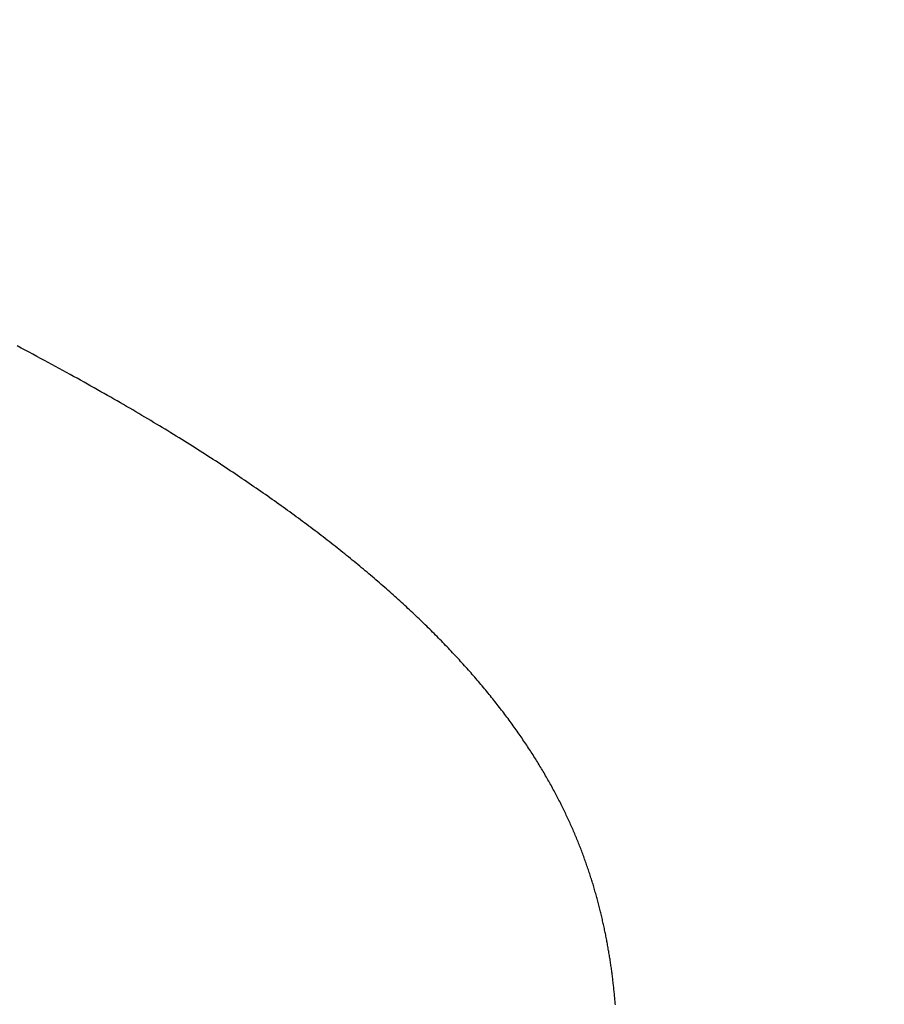
# Model space of a CAD drawing. Extents: x 0 to 153, y -1 to 81.
# Drawn here: x 51 to 51, y 23 to 23 of the extents above; entities that cross this region are included whole.
import ezdxf

# ---------------------------------------------------------------- set-up
doc = ezdxf.new("R2010")
doc.units = 0
doc.header["$MEASUREMENT"] = 0
doc.header["$PDMODE"] = 2
doc.layers.get('0').update_dxf_attribs({"linetype": 'CONTINUOUS'})
doc.layers.get('Defpoints').update_dxf_attribs({"linetype": 'CONTINUOUS'})
doc.layers.add('Dimension', color=2, linetype='CONTINUOUS', lineweight=15)
doc.layers.add('Object', color=7, linetype='CONTINUOUS', lineweight=30)
doc.styles.get("Standard").update_dxf_attribs({"font": 'ARIAL.TTF'})
doc.dimstyles.new('Nabco Dimension Arch Style - Autocad', dxfattribs={"dimscale": 2, "dimtxt": 0.375, "dimasz": 0.37, "dimexe": 0.06, "dimexo": 0.06, "dimgap": 0.06, "dimtad": 0, "dimdec": 5, "dimzin": 4, "dimdsep": 46, "dimlunit": 5, "dimtxsty": 'Standard', "dimcen": 0, "dimclrd": 256, "dimclre": 256, "dimclrt": 256, "dimadec": 1, "dimazin": 1, "dimtm": 1e-09, "dimtfac": 1, "dimtdec": 5, "dimtofl": 0, "dimtmove": 0, "dimatfit": 3, "dimfxl": 0, "dimfrac": 2, "dimtolj": 1, "dimtzin": 4, "dimlwd": -1, "dimlwe": -1, "dimarcsym": 0})

# ---------------------------------------------------------------- blocks, each defined once
blk = doc.blocks.new('GLSTOP')
for p, q in [((-0.381228, 0.155331), (-0.381232, 0.155291)), ((-0.381228, 0.155331), (-0.381232, 0.155291)), ((-0.381225, 0.155372), (-0.381228, 0.155331)), ((-0.381225, 0.155372), (-0.381228, 0.155331)), ((-0.381221, 0.155412), (-0.381225, 0.155372)), ((-0.381221, 0.155412), (-0.381225, 0.155372)), ((-0.381218, 0.155453), (-0.381221, 0.155412)), ((-0.381218, 0.155453), (-0.381221, 0.155412)), ((-0.381259, 0.155007), (-0.381263, 0.154966)), ((-0.381259, 0.155007), (-0.381263, 0.154966)), ((-0.381255, 0.155047), (-0.381259, 0.155007)), ((-0.381255, 0.155047), (-0.381259, 0.155007)), ((-0.381251, 0.155088), (-0.381255, 0.155047)), ((-0.381251, 0.155088), (-0.381255, 0.155047)), ((-0.381247, 0.155129), (-0.381251, 0.155088)), ((-0.381247, 0.155129), (-0.381251, 0.155088)), ((-0.381243, 0.155169), (-0.381247, 0.155129)), ((-0.381243, 0.155169), (-0.381247, 0.155129)), ((-0.381239, 0.15521), (-0.381243, 0.155169)), ((-0.381239, 0.15521), (-0.381243, 0.155169)), ((-0.381235, 0.15525), (-0.381239, 0.15521)), ((-0.381235, 0.15525), (-0.381239, 0.15521)), ((-0.381232, 0.155291), (-0.381235, 0.15525)), ((-0.381232, 0.155291), (-0.381235, 0.15525)), ((-0.381295, 0.154681), (-0.3813, 0.154641)), ((-0.381295, 0.154681), (-0.3813, 0.154641)), ((-0.381291, 0.154722), (-0.381295, 0.154681)), ((-0.381291, 0.154722), (-0.381295, 0.154681)), ((-0.381286, 0.154763), (-0.381291, 0.154722)), ((-0.381286, 0.154763), (-0.381291, 0.154722)), ((-0.381281, 0.154804), (-0.381286, 0.154763)), ((-0.381281, 0.154804), (-0.381286, 0.154763)), ((-0.381277, 0.154844), (-0.381281, 0.154804)), ((-0.381277, 0.154844), (-0.381281, 0.154804)), ((-0.381272, 0.154885), (-0.381277, 0.154844)), ((-0.381272, 0.154885), (-0.381277, 0.154844)), ((-0.381268, 0.154926), (-0.381272, 0.154885)), ((-0.381268, 0.154926), (-0.381272, 0.154885)), ((-0.381263, 0.154966), (-0.381268, 0.154926)), ((-0.381263, 0.154966), (-0.381268, 0.154926)), ((-0.381337, 0.154355), (-0.381343, 0.154314)), ((-0.381337, 0.154355), (-0.381343, 0.154314)), ((-0.381332, 0.154396), (-0.381337, 0.154355)), ((-0.381332, 0.154396), (-0.381337, 0.154355)), ((-0.381326, 0.154437), (-0.381332, 0.154396)), ((-0.381326, 0.154437), (-0.381332, 0.154396)), ((-0.381321, 0.154478), (-0.381326, 0.154437)), ((-0.381321, 0.154478), (-0.381326, 0.154437)), ((-0.381316, 0.154518), (-0.381321, 0.154478)), ((-0.381316, 0.154518), (-0.381321, 0.154478)), ((-0.38131, 0.154559), (-0.381316, 0.154518)), ((-0.38131, 0.154559), (-0.381316, 0.154518)), ((-0.381305, 0.1546), (-0.38131, 0.154559)), ((-0.381305, 0.1546), (-0.38131, 0.154559)), ((-0.3813, 0.154641), (-0.381305, 0.1546)), ((-0.3813, 0.154641), (-0.381305, 0.1546)), ((-0.381378, 0.154069), (-0.381385, 0.154028)), ((-0.381378, 0.154069), (-0.381385, 0.154028)), ((-0.381372, 0.15411), (-0.381378, 0.154069)), ((-0.381372, 0.15411), (-0.381378, 0.154069)), ((-0.381366, 0.154151), (-0.381372, 0.15411)), ((-0.381366, 0.154151), (-0.381372, 0.15411)), ((-0.38136, 0.154191), (-0.381366, 0.154151)), ((-0.38136, 0.154191), (-0.381366, 0.154151)), ((-0.381354, 0.154232), (-0.38136, 0.154191)), ((-0.381354, 0.154232), (-0.38136, 0.154191)), ((-0.381348, 0.154273), (-0.381354, 0.154232)), ((-0.381348, 0.154273), (-0.381354, 0.154232)), ((-0.381343, 0.154314), (-0.381348, 0.154273)), ((-0.381343, 0.154314), (-0.381348, 0.154273)), ((-0.381431, 0.15374), (-0.381438, 0.153699)), ((-0.381431, 0.15374), (-0.381438, 0.153699)), ((-0.381424, 0.153781), (-0.381431, 0.15374)), ((-0.381424, 0.153781), (-0.381431, 0.15374)), ((-0.381417, 0.153823), (-0.381424, 0.153781)), ((-0.381417, 0.153823), (-0.381424, 0.153781)), ((-0.38141, 0.153864), (-0.381417, 0.153823)), ((-0.38141, 0.153864), (-0.381417, 0.153823)), ((-0.381404, 0.153905), (-0.38141, 0.153864)), ((-0.381404, 0.153905), (-0.38141, 0.153864)), ((-0.381397, 0.153946), (-0.381404, 0.153905)), ((-0.381397, 0.153946), (-0.381404, 0.153905)), ((-0.381391, 0.153987), (-0.381397, 0.153946)), ((-0.381391, 0.153987), (-0.381397, 0.153946)), ((-0.381385, 0.154028), (-0.381391, 0.153987)), ((-0.381385, 0.154028), (-0.381391, 0.153987)), ((-0.38149, 0.153411), (-0.381497, 0.15337)), ((-0.38149, 0.153411), (-0.381497, 0.15337)), ((-0.381482, 0.153452), (-0.38149, 0.153411)), ((-0.381482, 0.153452), (-0.38149, 0.153411)), ((-0.381474, 0.153493), (-0.381482, 0.153452)), ((-0.381474, 0.153493), (-0.381482, 0.153452)), ((-0.381467, 0.153535), (-0.381474, 0.153493)), ((-0.381467, 0.153535), (-0.381474, 0.153493)), ((-0.381459, 0.153576), (-0.381467, 0.153535)), ((-0.381459, 0.153576), (-0.381467, 0.153535)), ((-0.381452, 0.153617), (-0.381459, 0.153576)), ((-0.381452, 0.153617), (-0.381459, 0.153576)), ((-0.381445, 0.153658), (-0.381452, 0.153617)), ((-0.381445, 0.153658), (-0.381452, 0.153617)), ((-0.381438, 0.153699), (-0.381445, 0.153658)), ((-0.381438, 0.153699), (-0.381445, 0.153658)), ((-0.381546, 0.153122), (-0.381555, 0.15308)), ((-0.381546, 0.153122), (-0.381555, 0.15308)), ((-0.381538, 0.153163), (-0.381546, 0.153122)), ((-0.381538, 0.153163), (-0.381546, 0.153122)), ((-0.38153, 0.153204), (-0.381538, 0.153163)), ((-0.38153, 0.153204), (-0.381538, 0.153163)), ((-0.381521, 0.153246), (-0.38153, 0.153204)), ((-0.381521, 0.153246), (-0.38153, 0.153204)), ((-0.381513, 0.153287), (-0.381521, 0.153246)), ((-0.381513, 0.153287), (-0.381521, 0.153246)), ((-0.381505, 0.153328), (-0.381513, 0.153287)), ((-0.381505, 0.153328), (-0.381513, 0.153287)), ((-0.381497, 0.15337), (-0.381505, 0.153328)), ((-0.381497, 0.15337), (-0.381505, 0.153328)), ((-0.381618, 0.15279), (-0.381627, 0.152749)), ((-0.381618, 0.15279), (-0.381627, 0.152749)), ((-0.381608, 0.152832), (-0.381618, 0.15279)), ((-0.381608, 0.152832), (-0.381618, 0.15279)), ((-0.381599, 0.152873), (-0.381608, 0.152832)), ((-0.381599, 0.152873), (-0.381608, 0.152832)), ((-0.38159, 0.152915), (-0.381599, 0.152873)), ((-0.38159, 0.152915), (-0.381599, 0.152873)), ((-0.381581, 0.152956), (-0.38159, 0.152915)), ((-0.381581, 0.152956), (-0.38159, 0.152915)), ((-0.381572, 0.152998), (-0.381581, 0.152956)), ((-0.381572, 0.152998), (-0.381581, 0.152956)), ((-0.381564, 0.153039), (-0.381572, 0.152998)), ((-0.381564, 0.153039), (-0.381572, 0.152998)), ((-0.381555, 0.15308), (-0.381564, 0.153039)), ((-0.381555, 0.15308), (-0.381564, 0.153039)), ((-0.381696, 0.152457), (-0.381706, 0.152416)), ((-0.381696, 0.152457), (-0.381706, 0.152416)), ((-0.381686, 0.152499), (-0.381696, 0.152457)), ((-0.381686, 0.152499), (-0.381696, 0.152457)), ((-0.381675, 0.152541), (-0.381686, 0.152499)), ((-0.381675, 0.152541), (-0.381686, 0.152499)), ((-0.381666, 0.152582), (-0.381675, 0.152541)), ((-0.381666, 0.152582), (-0.381675, 0.152541)), ((-0.381656, 0.152624), (-0.381666, 0.152582)), ((-0.381656, 0.152624), (-0.381666, 0.152582)), ((-0.381646, 0.152665), (-0.381656, 0.152624)), ((-0.381646, 0.152665), (-0.381656, 0.152624)), ((-0.381636, 0.152707), (-0.381646, 0.152665)), ((-0.381636, 0.152707), (-0.381646, 0.152665)), ((-0.381627, 0.152749), (-0.381636, 0.152707)), ((-0.381627, 0.152749), (-0.381636, 0.152707)), ((-0.38177, 0.152165), (-0.381781, 0.152123)), ((-0.38177, 0.152165), (-0.381781, 0.152123)), ((-0.381759, 0.152207), (-0.38177, 0.152165)), ((-0.381759, 0.152207), (-0.38177, 0.152165)), ((-0.381748, 0.152249), (-0.381759, 0.152207)), ((-0.381748, 0.152249), (-0.381759, 0.152207)), ((-0.381738, 0.15229), (-0.381748, 0.152249)), ((-0.381738, 0.15229), (-0.381748, 0.152249)), ((-0.381727, 0.152332), (-0.381738, 0.15229)), ((-0.381727, 0.152332), (-0.381738, 0.15229)), ((-0.381716, 0.152374), (-0.381727, 0.152332)), ((-0.381716, 0.152374), (-0.381727, 0.152332)), ((-0.381706, 0.152416), (-0.381716, 0.152374)), ((-0.381706, 0.152416), (-0.381716, 0.152374)), ((-0.381863, 0.15183), (-0.381875, 0.151788)), ((-0.381863, 0.15183), (-0.381875, 0.151788)), ((-0.381851, 0.151872), (-0.381863, 0.15183)), ((-0.381851, 0.151872), (-0.381863, 0.15183)), ((-0.381839, 0.151914), (-0.381851, 0.151872)), ((-0.381839, 0.151914), (-0.381851, 0.151872)), ((-0.381827, 0.151956), (-0.381839, 0.151914)), ((-0.381827, 0.151956), (-0.381839, 0.151914)), ((-0.381815, 0.151998), (-0.381827, 0.151956)), ((-0.381815, 0.151998), (-0.381827, 0.151956)), ((-0.381804, 0.152039), (-0.381815, 0.151998)), ((-0.381804, 0.152039), (-0.381815, 0.151998)), ((-0.381793, 0.152081), (-0.381804, 0.152039)), ((-0.381793, 0.152081), (-0.381804, 0.152039)), ((-0.381781, 0.152123), (-0.381793, 0.152081)), ((-0.381781, 0.152123), (-0.381793, 0.152081)), ((-0.38195, 0.151535), (-0.381963, 0.151493)), ((-0.38195, 0.151535), (-0.381963, 0.151493)), ((-0.381937, 0.151577), (-0.38195, 0.151535)), ((-0.381937, 0.151577), (-0.38195, 0.151535)), ((-0.381924, 0.15162), (-0.381937, 0.151577)), ((-0.381924, 0.15162), (-0.381937, 0.151577)), ((-0.381912, 0.151662), (-0.381924, 0.15162)), ((-0.381912, 0.151662), (-0.381924, 0.15162)), ((-0.381899, 0.151704), (-0.381912, 0.151662)), ((-0.381899, 0.151704), (-0.381912, 0.151662)), ((-0.381887, 0.151746), (-0.381899, 0.151704)), ((-0.381887, 0.151746), (-0.381899, 0.151704)), ((-0.381875, 0.151788), (-0.381887, 0.151746)), ((-0.381875, 0.151788), (-0.381887, 0.151746)), ((-0.382058, 0.151198), (-0.382072, 0.151155)), ((-0.382058, 0.151198), (-0.382072, 0.151155)), ((-0.382044, 0.15124), (-0.382058, 0.151198)), ((-0.382044, 0.15124), (-0.382058, 0.151198)), ((-0.38203, 0.151282), (-0.382044, 0.15124)), ((-0.38203, 0.151282), (-0.382044, 0.15124)), ((-0.382016, 0.151324), (-0.38203, 0.151282)), ((-0.382016, 0.151324), (-0.38203, 0.151282)), ((-0.382003, 0.151367), (-0.382016, 0.151324)), ((-0.382003, 0.151367), (-0.382016, 0.151324)), ((-0.381989, 0.151409), (-0.382003, 0.151367)), ((-0.381989, 0.151409), (-0.382003, 0.151367)), ((-0.381976, 0.151451), (-0.381989, 0.151409)), ((-0.381976, 0.151451), (-0.381989, 0.151409)), ((-0.381963, 0.151493), (-0.381976, 0.151451)), ((-0.381963, 0.151493), (-0.381976, 0.151451)), ((-0.382159, 0.150901), (-0.382174, 0.150858)), ((-0.382159, 0.150901), (-0.382174, 0.150858)), ((-0.382144, 0.150943), (-0.382159, 0.150901)), ((-0.382144, 0.150943), (-0.382159, 0.150901)), ((-0.38213, 0.150986), (-0.382144, 0.150943)), ((-0.38213, 0.150986), (-0.382144, 0.150943)), ((-0.382115, 0.151028), (-0.38213, 0.150986)), ((-0.382115, 0.151028), (-0.38213, 0.150986)), ((-0.3821, 0.151071), (-0.382115, 0.151028)), ((-0.3821, 0.151071), (-0.382115, 0.151028)), ((-0.382086, 0.151113), (-0.3821, 0.151071)), ((-0.382086, 0.151113), (-0.3821, 0.151071)), ((-0.382072, 0.151155), (-0.382086, 0.151113)), ((-0.382072, 0.151155), (-0.382086, 0.151113)), ((-0.382284, 0.15056), (-0.3823, 0.150518)), ((-0.382284, 0.15056), (-0.3823, 0.150518)), ((-0.382268, 0.150603), (-0.382284, 0.15056)), ((-0.382268, 0.150603), (-0.382284, 0.15056)), ((-0.382252, 0.150646), (-0.382268, 0.150603)), ((-0.382252, 0.150646), (-0.382268, 0.150603)), ((-0.382236, 0.150688), (-0.382252, 0.150646)), ((-0.382236, 0.150688), (-0.382252, 0.150646)), ((-0.38222, 0.150731), (-0.382236, 0.150688)), ((-0.38222, 0.150731), (-0.382236, 0.150688)), ((-0.382205, 0.150773), (-0.38222, 0.150731)), ((-0.382205, 0.150773), (-0.38222, 0.150731)), ((-0.382189, 0.150816), (-0.382205, 0.150773)), ((-0.382189, 0.150816), (-0.382205, 0.150773)), ((-0.382174, 0.150858), (-0.382189, 0.150816)), ((-0.382174, 0.150858), (-0.382189, 0.150816)), ((-0.3824, 0.150261), (-0.382417, 0.150218)), ((-0.3824, 0.150261), (-0.382417, 0.150218)), ((-0.382383, 0.150304), (-0.3824, 0.150261)), ((-0.382383, 0.150304), (-0.3824, 0.150261)), ((-0.382366, 0.150347), (-0.382383, 0.150304)), ((-0.382366, 0.150347), (-0.382383, 0.150304)), ((-0.382349, 0.15039), (-0.382366, 0.150347)), ((-0.382349, 0.15039), (-0.382366, 0.150347)), ((-0.382333, 0.150432), (-0.382349, 0.15039)), ((-0.382333, 0.150432), (-0.382349, 0.15039)), ((-0.382316, 0.150475), (-0.382333, 0.150432)), ((-0.382316, 0.150475), (-0.382333, 0.150432)), ((-0.3823, 0.150518), (-0.382316, 0.150475)), ((-0.3823, 0.150518), (-0.382316, 0.150475)), ((-0.382524, 0.149961), (-0.382542, 0.149918)), ((-0.382524, 0.149961), (-0.382542, 0.149918)), ((-0.382506, 0.150004), (-0.382524, 0.149961)), ((-0.382506, 0.150004), (-0.382524, 0.149961)), ((-0.382488, 0.150047), (-0.382506, 0.150004)), ((-0.382488, 0.150047), (-0.382506, 0.150004)), ((-0.38247, 0.15009), (-0.382488, 0.150047)), ((-0.38247, 0.15009), (-0.382488, 0.150047)), ((-0.382452, 0.150133), (-0.38247, 0.15009)), ((-0.382452, 0.150133), (-0.38247, 0.15009)), ((-0.382435, 0.150176), (-0.382452, 0.150133)), ((-0.382435, 0.150176), (-0.382452, 0.150133)), ((-0.382417, 0.150218), (-0.382435, 0.150176)), ((-0.382417, 0.150218), (-0.382435, 0.150176)), ((-0.382675, 0.149616), (-0.382694, 0.149573)), ((-0.382675, 0.149616), (-0.382694, 0.149573)), ((-0.382655, 0.149659), (-0.382675, 0.149616)), ((-0.382655, 0.149659), (-0.382675, 0.149616)), ((-0.382636, 0.149703), (-0.382655, 0.149659)), ((-0.382636, 0.149703), (-0.382655, 0.149659)), ((-0.382617, 0.149746), (-0.382636, 0.149703)), ((-0.382617, 0.149746), (-0.382636, 0.149703)), ((-0.382598, 0.149789), (-0.382617, 0.149746)), ((-0.382598, 0.149789), (-0.382617, 0.149746)), ((-0.382579, 0.149832), (-0.382598, 0.149789)), ((-0.382579, 0.149832), (-0.382598, 0.149789)), ((-0.382561, 0.149875), (-0.382579, 0.149832)), ((-0.382561, 0.149875), (-0.382579, 0.149832)), ((-0.382542, 0.149918), (-0.382561, 0.149875)), ((-0.382542, 0.149918), (-0.382561, 0.149875)), ((-0.382815, 0.149313), (-0.382836, 0.14927)), ((-0.382815, 0.149313), (-0.382836, 0.14927)), ((-0.382795, 0.149357), (-0.382815, 0.149313)), ((-0.382795, 0.149357), (-0.382815, 0.149313)), ((-0.382774, 0.1494), (-0.382795, 0.149357)), ((-0.382774, 0.1494), (-0.382795, 0.149357)), ((-0.382754, 0.149443), (-0.382774, 0.1494)), ((-0.382754, 0.149443), (-0.382774, 0.1494)), ((-0.382734, 0.149487), (-0.382754, 0.149443)), ((-0.382734, 0.149487), (-0.382754, 0.149443)), ((-0.382714, 0.14953), (-0.382734, 0.149487)), ((-0.382714, 0.14953), (-0.382734, 0.149487)), ((-0.382694, 0.149573), (-0.382714, 0.14953)), ((-0.382694, 0.149573), (-0.382714, 0.14953)), ((-0.382964, 0.149009), (-0.382985, 0.148966)), ((-0.382964, 0.149009), (-0.382985, 0.148966)), ((-0.382942, 0.149053), (-0.382964, 0.149009)), ((-0.382942, 0.149053), (-0.382964, 0.149009)), ((-0.38292, 0.149096), (-0.382942, 0.149053)), ((-0.38292, 0.149096), (-0.382942, 0.149053)), ((-0.382899, 0.14914), (-0.38292, 0.149096)), ((-0.382899, 0.14914), (-0.38292, 0.149096)), ((-0.382878, 0.149183), (-0.382899, 0.14914)), ((-0.382878, 0.149183), (-0.382899, 0.14914)), ((-0.382857, 0.149227), (-0.382878, 0.149183)), ((-0.382857, 0.149227), (-0.382878, 0.149183)), ((-0.382836, 0.14927), (-0.382857, 0.149227)), ((-0.382836, 0.14927), (-0.382857, 0.149227)), ((-0.383143, 0.14866), (-0.383167, 0.148616)), ((-0.383143, 0.14866), (-0.383167, 0.148616)), ((-0.38312, 0.148704), (-0.383143, 0.14866)), ((-0.38312, 0.148704), (-0.383143, 0.14866)), ((-0.383097, 0.148748), (-0.38312, 0.148704)), ((-0.383097, 0.148748), (-0.38312, 0.148704)), ((-0.383075, 0.148791), (-0.383097, 0.148748)), ((-0.383075, 0.148791), (-0.383097, 0.148748)), ((-0.383052, 0.148835), (-0.383075, 0.148791)), ((-0.383052, 0.148835), (-0.383075, 0.148791)), ((-0.38303, 0.148878), (-0.383052, 0.148835)), ((-0.38303, 0.148878), (-0.383052, 0.148835)), ((-0.383007, 0.148922), (-0.38303, 0.148878)), ((-0.383007, 0.148922), (-0.38303, 0.148878)), ((-0.382985, 0.148966), (-0.383007, 0.148922)), ((-0.382985, 0.148966), (-0.383007, 0.148922)), ((-0.38331, 0.148353), (-0.383335, 0.148309)), ((-0.38331, 0.148353), (-0.383335, 0.148309)), ((-0.383286, 0.148397), (-0.38331, 0.148353)), ((-0.383286, 0.148397), (-0.38331, 0.148353)), ((-0.383262, 0.148441), (-0.383286, 0.148397)), ((-0.383262, 0.148441), (-0.383286, 0.148397)), ((-0.383238, 0.148485), (-0.383262, 0.148441)), ((-0.383238, 0.148485), (-0.383262, 0.148441)), ((-0.383214, 0.148529), (-0.383238, 0.148485)), ((-0.383214, 0.148529), (-0.383238, 0.148485)), ((-0.38319, 0.148573), (-0.383214, 0.148529)), ((-0.38319, 0.148573), (-0.383214, 0.148529)), ((-0.383167, 0.148616), (-0.38319, 0.148573)), ((-0.383167, 0.148616), (-0.38319, 0.148573)), ((-0.383485, 0.148045), (-0.383511, 0.148001)), ((-0.383485, 0.148045), (-0.383511, 0.148001)), ((-0.38346, 0.148089), (-0.383485, 0.148045)), ((-0.38346, 0.148089), (-0.383485, 0.148045)), ((-0.383434, 0.148133), (-0.38346, 0.148089)), ((-0.383434, 0.148133), (-0.38346, 0.148089)), ((-0.383409, 0.148177), (-0.383434, 0.148133)), ((-0.383409, 0.148177), (-0.383434, 0.148133)), ((-0.383384, 0.148221), (-0.383409, 0.148177)), ((-0.383384, 0.148221), (-0.383409, 0.148177)), ((-0.383359, 0.148265), (-0.383384, 0.148221)), ((-0.383359, 0.148265), (-0.383384, 0.148221)), ((-0.383335, 0.148309), (-0.383359, 0.148265)), ((-0.383335, 0.148309), (-0.383359, 0.148265)), ((-0.38367, 0.147735), (-0.383697, 0.147691)), ((-0.38367, 0.147735), (-0.383697, 0.147691)), ((-0.383643, 0.14778), (-0.38367, 0.147735)), ((-0.383643, 0.14778), (-0.38367, 0.147735)), ((-0.383616, 0.147824), (-0.383643, 0.14778)), ((-0.383616, 0.147824), (-0.383643, 0.14778)), ((-0.38359, 0.147868), (-0.383616, 0.147824)), ((-0.38359, 0.147868), (-0.383616, 0.147824)), ((-0.383563, 0.147912), (-0.38359, 0.147868)), ((-0.383563, 0.147912), (-0.38359, 0.147868)), ((-0.383537, 0.147957), (-0.383563, 0.147912)), ((-0.383537, 0.147957), (-0.383563, 0.147912)), ((-0.383511, 0.148001), (-0.383537, 0.147957)), ((-0.383511, 0.148001), (-0.383537, 0.147957)), ((-0.383864, 0.147424), (-0.383892, 0.14738)), ((-0.383864, 0.147424), (-0.383892, 0.14738)), ((-0.383835, 0.147469), (-0.383864, 0.147424)), ((-0.383835, 0.147469), (-0.383864, 0.147424)), ((-0.383807, 0.147513), (-0.383835, 0.147469)), ((-0.383807, 0.147513), (-0.383835, 0.147469)), ((-0.383779, 0.147558), (-0.383807, 0.147513)), ((-0.383779, 0.147558), (-0.383807, 0.147513)), ((-0.383752, 0.147602), (-0.383779, 0.147558)), ((-0.383752, 0.147602), (-0.383779, 0.147558)), ((-0.383724, 0.147647), (-0.383752, 0.147602)), ((-0.383724, 0.147647), (-0.383752, 0.147602)), ((-0.383697, 0.147691), (-0.383724, 0.147647)), ((-0.383697, 0.147691), (-0.383724, 0.147647)), ((-0.384067, 0.147112), (-0.384097, 0.147067)), ((-0.384067, 0.147112), (-0.384097, 0.147067)), ((-0.384037, 0.147156), (-0.384067, 0.147112)), ((-0.384037, 0.147156), (-0.384067, 0.147112)), ((-0.384008, 0.147201), (-0.384037, 0.147156)), ((-0.384008, 0.147201), (-0.384037, 0.147156)), ((-0.383979, 0.147246), (-0.384008, 0.147201)), ((-0.383979, 0.147246), (-0.384008, 0.147201)), ((-0.383949, 0.14729), (-0.383979, 0.147246)), ((-0.383949, 0.14729), (-0.383979, 0.147246)), ((-0.383921, 0.147335), (-0.383949, 0.14729)), ((-0.383921, 0.147335), (-0.383949, 0.14729)), ((-0.383892, 0.14738), (-0.383921, 0.147335)), ((-0.383892, 0.14738), (-0.383921, 0.147335)), ((-0.38428, 0.146798), (-0.384311, 0.146753)), ((-0.38428, 0.146798), (-0.384311, 0.146753)), ((-0.384249, 0.146843), (-0.38428, 0.146798)), ((-0.384249, 0.146843), (-0.38428, 0.146798)), ((-0.384218, 0.146888), (-0.384249, 0.146843)), ((-0.384218, 0.146888), (-0.384249, 0.146843)), ((-0.384187, 0.146933), (-0.384218, 0.146888)), ((-0.384187, 0.146933), (-0.384218, 0.146888)), ((-0.384157, 0.146977), (-0.384187, 0.146933)), ((-0.384157, 0.146977), (-0.384187, 0.146933)), ((-0.384127, 0.147022), (-0.384157, 0.146977)), ((-0.384127, 0.147022), (-0.384157, 0.146977)), ((-0.384097, 0.147067), (-0.384127, 0.147022)), ((-0.384097, 0.147067), (-0.384127, 0.147022)), ((-0.384503, 0.146482), (-0.384535, 0.146437)), ((-0.384503, 0.146482), (-0.384535, 0.146437)), ((-0.38447, 0.146528), (-0.384503, 0.146482)), ((-0.38447, 0.146528), (-0.384503, 0.146482)), ((-0.384438, 0.146573), (-0.38447, 0.146528)), ((-0.384438, 0.146573), (-0.38447, 0.146528)), ((-0.384406, 0.146618), (-0.384438, 0.146573)), ((-0.384406, 0.146618), (-0.384438, 0.146573)), ((-0.384374, 0.146663), (-0.384406, 0.146618)), ((-0.384374, 0.146663), (-0.384406, 0.146618)), ((-0.384342, 0.146708), (-0.384374, 0.146663)), ((-0.384342, 0.146708), (-0.384374, 0.146663)), ((-0.384311, 0.146753), (-0.384342, 0.146708)), ((-0.384311, 0.146753), (-0.384342, 0.146708)), ((-0.384736, 0.146165), (-0.38477, 0.14612)), ((-0.384736, 0.146165), (-0.38477, 0.14612)), ((-0.384702, 0.146211), (-0.384736, 0.146165)), ((-0.384702, 0.146211), (-0.384736, 0.146165)), ((-0.384668, 0.146256), (-0.384702, 0.146211)), ((-0.384668, 0.146256), (-0.384702, 0.146211)), ((-0.384635, 0.146301), (-0.384668, 0.146256)), ((-0.384635, 0.146301), (-0.384668, 0.146256)), ((-0.384601, 0.146347), (-0.384635, 0.146301)), ((-0.384601, 0.146347), (-0.384635, 0.146301)), ((-0.384568, 0.146392), (-0.384601, 0.146347)), ((-0.384568, 0.146392), (-0.384601, 0.146347)), ((-0.384535, 0.146437), (-0.384568, 0.146392)), ((-0.384535, 0.146437), (-0.384568, 0.146392)), ((-0.384979, 0.145847), (-0.385015, 0.145801)), ((-0.384979, 0.145847), (-0.385015, 0.145801)), ((-0.384944, 0.145893), (-0.384979, 0.145847)), ((-0.384944, 0.145893), (-0.384979, 0.145847)), ((-0.384909, 0.145938), (-0.384944, 0.145893)), ((-0.384909, 0.145938), (-0.384944, 0.145893)), ((-0.384874, 0.145984), (-0.384909, 0.145938)), ((-0.384874, 0.145984), (-0.384909, 0.145938)), ((-0.384839, 0.146029), (-0.384874, 0.145984)), ((-0.384839, 0.146029), (-0.384874, 0.145984)), ((-0.384804, 0.146075), (-0.384839, 0.146029)), ((-0.384804, 0.146075), (-0.384839, 0.146029)), ((-0.38477, 0.14612), (-0.384804, 0.146075)), ((-0.38477, 0.14612), (-0.384804, 0.146075)), ((-0.385233, 0.145527), (-0.385271, 0.145481)), ((-0.385233, 0.145527), (-0.385271, 0.145481)), ((-0.385196, 0.145573), (-0.385233, 0.145527)), ((-0.385196, 0.145573), (-0.385233, 0.145527)), ((-0.38516, 0.145619), (-0.385196, 0.145573)), ((-0.38516, 0.145619), (-0.385196, 0.145573)), ((-0.385123, 0.145664), (-0.38516, 0.145619)), ((-0.385123, 0.145664), (-0.38516, 0.145619)), ((-0.385087, 0.14571), (-0.385123, 0.145664)), ((-0.385087, 0.14571), (-0.385123, 0.145664)), ((-0.385051, 0.145756), (-0.385087, 0.14571)), ((-0.385051, 0.145756), (-0.385087, 0.14571)), ((-0.385015, 0.145801), (-0.385051, 0.145756)), ((-0.385015, 0.145801), (-0.385051, 0.145756)), ((-0.385498, 0.145205), (-0.385537, 0.145159)), ((-0.385498, 0.145205), (-0.385537, 0.145159)), ((-0.38546, 0.145251), (-0.385498, 0.145205)), ((-0.38546, 0.145251), (-0.385498, 0.145205)), ((-0.385422, 0.145297), (-0.38546, 0.145251)), ((-0.385422, 0.145297), (-0.38546, 0.145251)), ((-0.385383, 0.145343), (-0.385422, 0.145297)), ((-0.385383, 0.145343), (-0.385422, 0.145297)), ((-0.385346, 0.145389), (-0.385383, 0.145343)), ((-0.385346, 0.145389), (-0.385383, 0.145343)), ((-0.385308, 0.145435), (-0.385346, 0.145389)), ((-0.385308, 0.145435), (-0.385346, 0.145389)), ((-0.385271, 0.145481), (-0.385308, 0.145435)), ((-0.385271, 0.145481), (-0.385308, 0.145435)), ((-0.385774, 0.144882), (-0.385815, 0.144836)), ((-0.385774, 0.144882), (-0.385815, 0.144836)), ((-0.385734, 0.144928), (-0.385774, 0.144882)), ((-0.385734, 0.144928), (-0.385774, 0.144882)), ((-0.385694, 0.144975), (-0.385734, 0.144928)), ((-0.385694, 0.144975), (-0.385734, 0.144928)), ((-0.385655, 0.145021), (-0.385694, 0.144975)), ((-0.385655, 0.145021), (-0.385694, 0.144975)), ((-0.385615, 0.145067), (-0.385655, 0.145021)), ((-0.385615, 0.145067), (-0.385655, 0.145021)), ((-0.385576, 0.145113), (-0.385615, 0.145067)), ((-0.385576, 0.145113), (-0.385615, 0.145067)), ((-0.385537, 0.145159), (-0.385576, 0.145113)), ((-0.385537, 0.145159), (-0.385576, 0.145113)), ((-0.386062, 0.144557), (-0.386104, 0.144511)), ((-0.386062, 0.144557), (-0.386104, 0.144511)), ((-0.38602, 0.144604), (-0.386062, 0.144557)), ((-0.38602, 0.144604), (-0.386062, 0.144557)), ((-0.385979, 0.14465), (-0.38602, 0.144604)), ((-0.385979, 0.14465), (-0.38602, 0.144604)), ((-0.385937, 0.144697), (-0.385979, 0.14465)), ((-0.385937, 0.144697), (-0.385979, 0.14465)), ((-0.385896, 0.144743), (-0.385937, 0.144697)), ((-0.385896, 0.144743), (-0.385937, 0.144697)), ((-0.385855, 0.144789), (-0.385896, 0.144743)), ((-0.385855, 0.144789), (-0.385896, 0.144743)), ((-0.385815, 0.144836), (-0.385855, 0.144789)), ((-0.385815, 0.144836), (-0.385855, 0.144789)), ((-0.386361, 0.14423), (-0.386405, 0.144184)), ((-0.386361, 0.14423), (-0.386405, 0.144184)), ((-0.386317, 0.144277), (-0.386361, 0.14423)), ((-0.386317, 0.144277), (-0.386361, 0.14423)), ((-0.386274, 0.144324), (-0.386317, 0.144277)), ((-0.386274, 0.144324), (-0.386317, 0.144277)), ((-0.386231, 0.144371), (-0.386274, 0.144324)), ((-0.386231, 0.144371), (-0.386274, 0.144324)), ((-0.386189, 0.144417), (-0.386231, 0.144371)), ((-0.386189, 0.144417), (-0.386231, 0.144371)), ((-0.386146, 0.144464), (-0.386189, 0.144417)), ((-0.386146, 0.144464), (-0.386189, 0.144417)), ((-0.386104, 0.144511), (-0.386146, 0.144464)), ((-0.386104, 0.144511), (-0.386146, 0.144464)), ((-0.386627, 0.143949), (-0.386672, 0.143902)), ((-0.386627, 0.143949), (-0.386672, 0.143902)), ((-0.386582, 0.143996), (-0.386627, 0.143949)), ((-0.386582, 0.143996), (-0.386627, 0.143949)), ((-0.386537, 0.144043), (-0.386582, 0.143996)), ((-0.386537, 0.144043), (-0.386582, 0.143996)), ((-0.386493, 0.14409), (-0.386537, 0.144043)), ((-0.386493, 0.14409), (-0.386537, 0.144043)), ((-0.386449, 0.144137), (-0.386493, 0.14409)), ((-0.386449, 0.144137), (-0.386493, 0.14409)), ((-0.386405, 0.144184), (-0.386449, 0.144137)), ((-0.386405, 0.144184), (-0.386449, 0.144137)), ((-0.386948, 0.143619), (-0.386995, 0.143572)), ((-0.386948, 0.143619), (-0.386995, 0.143572)), ((-0.386901, 0.143667), (-0.386948, 0.143619)), ((-0.386901, 0.143667), (-0.386948, 0.143619)), ((-0.386855, 0.143714), (-0.386901, 0.143667)), ((-0.386855, 0.143714), (-0.386901, 0.143667)), ((-0.386809, 0.143761), (-0.386855, 0.143714)), ((-0.386809, 0.143761), (-0.386855, 0.143714)), ((-0.386763, 0.143808), (-0.386809, 0.143761)), ((-0.386763, 0.143808), (-0.386809, 0.143761)), ((-0.386717, 0.143855), (-0.386763, 0.143808)), ((-0.386717, 0.143855), (-0.386763, 0.143808)), ((-0.386672, 0.143902), (-0.386717, 0.143855)), ((-0.386672, 0.143902), (-0.386717, 0.143855)), ((-0.387281, 0.143288), (-0.38733, 0.14324)), ((-0.387281, 0.143288), (-0.38733, 0.14324)), ((-0.387233, 0.143335), (-0.387281, 0.143288)), ((-0.387233, 0.143335), (-0.387281, 0.143288)), ((-0.387184, 0.143383), (-0.387233, 0.143335)), ((-0.387184, 0.143383), (-0.387233, 0.143335)), ((-0.387137, 0.14343), (-0.387184, 0.143383)), ((-0.387137, 0.14343), (-0.387184, 0.143383)), ((-0.387089, 0.143477), (-0.387137, 0.14343)), ((-0.387089, 0.143477), (-0.387137, 0.14343)), ((-0.387042, 0.143525), (-0.387089, 0.143477)), ((-0.387042, 0.143525), (-0.387089, 0.143477)), ((-0.386995, 0.143572), (-0.387042, 0.143525)), ((-0.386995, 0.143572), (-0.387042, 0.143525)), ((-0.387577, 0.143002), (-0.387627, 0.142954)), ((-0.387577, 0.143002), (-0.387627, 0.142954)), ((-0.387527, 0.14305), (-0.387577, 0.143002)), ((-0.387527, 0.14305), (-0.387577, 0.143002)), ((-0.387477, 0.143098), (-0.387527, 0.14305)), ((-0.387477, 0.143098), (-0.387527, 0.14305)), ((-0.387428, 0.143145), (-0.387477, 0.143098)), ((-0.387428, 0.143145), (-0.387477, 0.143098)), ((-0.387378, 0.143193), (-0.387428, 0.143145)), ((-0.387378, 0.143193), (-0.387428, 0.143145)), ((-0.38733, 0.14324), (-0.387378, 0.143193)), ((-0.38733, 0.14324), (-0.387378, 0.143193)), ((-0.387933, 0.142667), (-0.387985, 0.142619)), ((-0.387933, 0.142667), (-0.387985, 0.142619)), ((-0.387881, 0.142715), (-0.387933, 0.142667)), ((-0.387881, 0.142715), (-0.387933, 0.142667)), ((-0.38783, 0.142763), (-0.387881, 0.142715)), ((-0.38783, 0.142763), (-0.387881, 0.142715)), ((-0.387779, 0.142811), (-0.38783, 0.142763)), ((-0.387779, 0.142811), (-0.38783, 0.142763)), ((-0.387728, 0.142859), (-0.387779, 0.142811)), ((-0.387728, 0.142859), (-0.387779, 0.142811)), ((-0.387677, 0.142907), (-0.387728, 0.142859)), ((-0.387677, 0.142907), (-0.387728, 0.142859)), ((-0.387627, 0.142954), (-0.387677, 0.142907)), ((-0.387627, 0.142954), (-0.387677, 0.142907)), ((-0.388249, 0.142379), (-0.388303, 0.142331)), ((-0.388249, 0.142379), (-0.388303, 0.142331)), ((-0.388196, 0.142427), (-0.388249, 0.142379)), ((-0.388196, 0.142427), (-0.388249, 0.142379)), ((-0.388143, 0.142475), (-0.388196, 0.142427)), ((-0.388143, 0.142475), (-0.388196, 0.142427)), ((-0.38809, 0.142523), (-0.388143, 0.142475)), ((-0.38809, 0.142523), (-0.388143, 0.142475)), ((-0.388037, 0.142571), (-0.38809, 0.142523)), ((-0.388037, 0.142571), (-0.38809, 0.142523)), ((-0.387985, 0.142619), (-0.388037, 0.142571)), ((-0.387985, 0.142619), (-0.388037, 0.142571)), ((-0.38863, 0.14204), (-0.388685, 0.141992)), ((-0.38863, 0.14204), (-0.388685, 0.141992)), ((-0.388575, 0.142089), (-0.38863, 0.14204)), ((-0.388575, 0.142089), (-0.38863, 0.14204)), ((-0.38852, 0.142137), (-0.388575, 0.142089)), ((-0.38852, 0.142137), (-0.388575, 0.142089)), ((-0.388465, 0.142186), (-0.38852, 0.142137)), ((-0.388465, 0.142186), (-0.38852, 0.142137)), ((-0.388411, 0.142234), (-0.388465, 0.142186)), ((-0.388411, 0.142234), (-0.388465, 0.142186)), ((-0.388356, 0.142282), (-0.388411, 0.142234)), ((-0.388356, 0.142282), (-0.388411, 0.142234)), ((-0.388303, 0.142331), (-0.388356, 0.142282)), ((-0.388303, 0.142331), (-0.388356, 0.142282)), ((-0.389024, 0.1417), (-0.389081, 0.141651)), ((-0.389024, 0.1417), (-0.389081, 0.141651)), ((-0.388967, 0.141749), (-0.389024, 0.1417)), ((-0.388967, 0.141749), (-0.389024, 0.1417)), ((-0.38891, 0.141798), (-0.388967, 0.141749)), ((-0.38891, 0.141798), (-0.388967, 0.141749)), ((-0.388853, 0.141846), (-0.38891, 0.141798)), ((-0.388853, 0.141846), (-0.38891, 0.141798)), ((-0.388797, 0.141895), (-0.388853, 0.141846)), ((-0.388797, 0.141895), (-0.388853, 0.141846)), ((-0.388741, 0.141943), (-0.388797, 0.141895)), ((-0.388741, 0.141943), (-0.388797, 0.141895)), ((-0.388685, 0.141992), (-0.388741, 0.141943)), ((-0.388685, 0.141992), (-0.388741, 0.141943)), ((-0.389372, 0.141407), (-0.389431, 0.141358)), ((-0.389372, 0.141407), (-0.389431, 0.141358)), ((-0.389313, 0.141456), (-0.389372, 0.141407)), ((-0.389313, 0.141456), (-0.389372, 0.141407)), ((-0.389255, 0.141505), (-0.389313, 0.141456)), ((-0.389255, 0.141505), (-0.389313, 0.141456)), ((-0.389197, 0.141554), (-0.389255, 0.141505)), ((-0.389197, 0.141554), (-0.389255, 0.141505)), ((-0.389139, 0.141603), (-0.389197, 0.141554)), ((-0.389139, 0.141603), (-0.389197, 0.141554)), ((-0.389081, 0.141651), (-0.389139, 0.141603)), ((-0.389081, 0.141651), (-0.389139, 0.141603)), ((-0.389731, 0.141112), (-0.389791, 0.141063)), ((-0.389731, 0.141112), (-0.389791, 0.141063)), ((-0.38967, 0.141162), (-0.389731, 0.141112)), ((-0.38967, 0.141162), (-0.389731, 0.141112)), ((-0.38961, 0.141211), (-0.38967, 0.141162)), ((-0.38961, 0.141211), (-0.38967, 0.141162)), ((-0.38955, 0.14126), (-0.38961, 0.141211)), ((-0.38955, 0.14126), (-0.38961, 0.141211)), ((-0.389491, 0.141309), (-0.38955, 0.14126)), ((-0.389491, 0.141309), (-0.38955, 0.14126)), ((-0.389431, 0.141358), (-0.389491, 0.141309)), ((-0.389431, 0.141358), (-0.389491, 0.141309)), ((-0.390162, 0.140767), (-0.390225, 0.140717)), ((-0.390162, 0.140767), (-0.390225, 0.140717)), ((-0.390099, 0.140816), (-0.390162, 0.140767)), ((-0.390099, 0.140816), (-0.390162, 0.140767)), ((-0.390037, 0.140866), (-0.390099, 0.140816)), ((-0.390037, 0.140866), (-0.390099, 0.140816)), ((-0.389975, 0.140915), (-0.390037, 0.140866)), ((-0.389975, 0.140915), (-0.390037, 0.140866)), ((-0.389914, 0.140965), (-0.389975, 0.140915)), ((-0.389914, 0.140965), (-0.389975, 0.140915)), ((-0.389852, 0.141014), (-0.389914, 0.140965)), ((-0.389852, 0.141014), (-0.389914, 0.140965)), ((-0.389791, 0.141063), (-0.389852, 0.141014)), ((-0.389791, 0.141063), (-0.389852, 0.141014)), ((-0.390543, 0.140469), (-0.390607, 0.14042)), ((-0.390543, 0.140469), (-0.390607, 0.14042)), ((-0.390479, 0.140519), (-0.390543, 0.140469)), ((-0.390479, 0.140519), (-0.390543, 0.140469)), ((-0.390415, 0.140569), (-0.390479, 0.140519)), ((-0.390415, 0.140569), (-0.390479, 0.140519)), ((-0.390351, 0.140618), (-0.390415, 0.140569)), ((-0.390351, 0.140618), (-0.390415, 0.140569)), ((-0.390288, 0.140668), (-0.390351, 0.140618)), ((-0.390288, 0.140668), (-0.390351, 0.140618)), ((-0.390225, 0.140717), (-0.390288, 0.140668)), ((-0.390225, 0.140717), (-0.390288, 0.140668)), ((-0.391, 0.14012), (-0.391067, 0.14007)), ((-0.391, 0.14012), (-0.391067, 0.14007)), ((-0.390934, 0.14017), (-0.391, 0.14012)), ((-0.390934, 0.14017), (-0.391, 0.14012)), ((-0.390868, 0.14022), (-0.390934, 0.14017)), ((-0.390868, 0.14022), (-0.390934, 0.14017)), ((-0.390802, 0.14027), (-0.390868, 0.14022)), ((-0.390802, 0.14027), (-0.390868, 0.14022)), ((-0.390737, 0.14032), (-0.390802, 0.14027)), ((-0.390737, 0.14032), (-0.390802, 0.14027)), ((-0.390672, 0.14037), (-0.390737, 0.14032)), ((-0.390672, 0.14037), (-0.390737, 0.14032)), ((-0.390607, 0.14042), (-0.390672, 0.14037)), ((-0.390607, 0.14042), (-0.390672, 0.14037)), ((-0.391404, 0.139819), (-0.391473, 0.139769)), ((-0.391404, 0.139819), (-0.391473, 0.139769)), ((-0.391336, 0.139869), (-0.391404, 0.139819)), ((-0.391336, 0.139869), (-0.391404, 0.139819)), ((-0.391268, 0.13992), (-0.391336, 0.139869)), ((-0.391268, 0.13992), (-0.391336, 0.139869)), ((-0.391201, 0.13997), (-0.391268, 0.13992)), ((-0.391201, 0.13997), (-0.391268, 0.13992)), ((-0.391134, 0.14002), (-0.391201, 0.13997)), ((-0.391134, 0.14002), (-0.391201, 0.13997)), ((-0.391067, 0.14007), (-0.391134, 0.14002)), ((-0.391067, 0.14007), (-0.391134, 0.14002)), ((-0.391819, 0.139517), (-0.391889, 0.139466)), ((-0.391819, 0.139517), (-0.391889, 0.139466)), ((-0.391749, 0.139567), (-0.391819, 0.139517)), ((-0.391749, 0.139567), (-0.391819, 0.139517)), ((-0.391679, 0.139618), (-0.391749, 0.139567)), ((-0.391679, 0.139618), (-0.391749, 0.139567)), ((-0.39161, 0.139668), (-0.391679, 0.139618)), ((-0.39161, 0.139668), (-0.391679, 0.139618)), ((-0.391541, 0.139718), (-0.39161, 0.139668)), ((-0.391541, 0.139718), (-0.39161, 0.139668)), ((-0.391473, 0.139769), (-0.391541, 0.139718)), ((-0.391473, 0.139769), (-0.391541, 0.139718)), ((-0.392245, 0.139213), (-0.392317, 0.139162)), ((-0.392245, 0.139213), (-0.392317, 0.139162)), ((-0.392173, 0.139263), (-0.392245, 0.139213)), ((-0.392173, 0.139263), (-0.392245, 0.139213)), ((-0.392101, 0.139314), (-0.392173, 0.139263)), ((-0.392101, 0.139314), (-0.392173, 0.139263)), ((-0.39203, 0.139365), (-0.392101, 0.139314)), ((-0.39203, 0.139365), (-0.392101, 0.139314)), ((-0.39196, 0.139415), (-0.39203, 0.139365)), ((-0.39196, 0.139415), (-0.39203, 0.139365)), ((-0.391889, 0.139466), (-0.39196, 0.139415)), ((-0.391889, 0.139466), (-0.39196, 0.139415)), ((-0.392755, 0.138856), (-0.392829, 0.138805)), ((-0.392755, 0.138856), (-0.392829, 0.138805)), ((-0.392681, 0.138907), (-0.392755, 0.138856)), ((-0.392681, 0.138907), (-0.392755, 0.138856)), ((-0.392608, 0.138958), (-0.392681, 0.138907)), ((-0.392608, 0.138958), (-0.392681, 0.138907)), ((-0.392535, 0.139009), (-0.392608, 0.138958)), ((-0.392535, 0.139009), (-0.392608, 0.138958)), ((-0.392462, 0.13906), (-0.392535, 0.139009)), ((-0.392462, 0.13906), (-0.392535, 0.139009)), ((-0.392389, 0.139111), (-0.392462, 0.13906)), ((-0.392389, 0.139111), (-0.392462, 0.13906)), ((-0.392317, 0.139162), (-0.392389, 0.139111)), ((-0.392317, 0.139162), (-0.392389, 0.139111)), ((-0.393205, 0.138549), (-0.393281, 0.138497)), ((-0.393205, 0.138549), (-0.393281, 0.138497)), ((-0.393129, 0.1386), (-0.393205, 0.138549)), ((-0.393129, 0.1386), (-0.393205, 0.138549)), ((-0.393054, 0.138651), (-0.393129, 0.1386)), ((-0.393054, 0.138651), (-0.393129, 0.1386)), ((-0.392979, 0.138702), (-0.393054, 0.138651)), ((-0.392979, 0.138702), (-0.393054, 0.138651)), ((-0.392904, 0.138754), (-0.392979, 0.138702)), ((-0.392904, 0.138754), (-0.392979, 0.138702)), ((-0.392829, 0.138805), (-0.392904, 0.138754)), ((-0.392829, 0.138805), (-0.392904, 0.138754)), ((-0.393668, 0.138239), (-0.393746, 0.138187)), ((-0.393668, 0.138239), (-0.393746, 0.138187)), ((-0.39359, 0.138291), (-0.393668, 0.138239)), ((-0.39359, 0.138291), (-0.393668, 0.138239)), ((-0.393512, 0.138343), (-0.39359, 0.138291)), ((-0.393512, 0.138343), (-0.39359, 0.138291)), ((-0.393435, 0.138394), (-0.393512, 0.138343)), ((-0.393435, 0.138394), (-0.393512, 0.138343)), ((-0.393358, 0.138446), (-0.393435, 0.138394)), ((-0.393358, 0.138446), (-0.393435, 0.138394)), ((-0.393281, 0.138497), (-0.393358, 0.138446)), ((-0.393281, 0.138497), (-0.393358, 0.138446)), ((-0.394145, 0.137927), (-0.394226, 0.137874)), ((-0.394145, 0.137927), (-0.394226, 0.137874)), ((-0.394064, 0.137979), (-0.394145, 0.137927)), ((-0.394064, 0.137979), (-0.394145, 0.137927)), ((-0.393984, 0.138031), (-0.394064, 0.137979)), ((-0.393984, 0.138031), (-0.394064, 0.137979)), ((-0.393904, 0.138083), (-0.393984, 0.138031)), ((-0.393904, 0.138083), (-0.393984, 0.138031)), ((-0.393825, 0.138135), (-0.393904, 0.138083)), ((-0.393825, 0.138135), (-0.393904, 0.138083)), ((-0.393746, 0.138187), (-0.393825, 0.138135)), ((-0.393746, 0.138187), (-0.393825, 0.138135)), ((-0.394639, 0.13761), (-0.394723, 0.137557)), ((-0.394639, 0.13761), (-0.394723, 0.137557)), ((-0.394555, 0.137663), (-0.394639, 0.13761)), ((-0.394555, 0.137663), (-0.394639, 0.13761)), ((-0.394472, 0.137716), (-0.394555, 0.137663)), ((-0.394472, 0.137716), (-0.394555, 0.137663)), ((-0.394389, 0.137769), (-0.394472, 0.137716)), ((-0.394389, 0.137769), (-0.394472, 0.137716)), ((-0.394307, 0.137821), (-0.394389, 0.137769)), ((-0.394307, 0.137821), (-0.394389, 0.137769)), ((-0.394226, 0.137874), (-0.394307, 0.137821)), ((-0.394226, 0.137874), (-0.394307, 0.137821)), ((-0.395151, 0.137288), (-0.395238, 0.137234)), ((-0.395151, 0.137288), (-0.395238, 0.137234)), ((-0.395064, 0.137342), (-0.395151, 0.137288)), ((-0.395064, 0.137342), (-0.395151, 0.137288)), ((-0.394978, 0.137396), (-0.395064, 0.137342)), ((-0.394978, 0.137396), (-0.395064, 0.137342)), ((-0.394892, 0.13745), (-0.394978, 0.137396)), ((-0.394892, 0.13745), (-0.394978, 0.137396)), ((-0.394807, 0.137503), (-0.394892, 0.13745)), ((-0.394807, 0.137503), (-0.394892, 0.13745)), ((-0.394723, 0.137557), (-0.394807, 0.137503)), ((-0.394723, 0.137557), (-0.394807, 0.137503)), ((-0.395684, 0.136961), (-0.395776, 0.136906)), ((-0.395684, 0.136961), (-0.395776, 0.136906)), ((-0.395594, 0.137016), (-0.395684, 0.136961)), ((-0.395594, 0.137016), (-0.395684, 0.136961)), ((-0.395504, 0.137071), (-0.395594, 0.137016)), ((-0.395504, 0.137071), (-0.395594, 0.137016)), ((-0.395415, 0.137125), (-0.395504, 0.137071)), ((-0.395415, 0.137125), (-0.395504, 0.137071)), ((-0.395326, 0.13718), (-0.395415, 0.137125)), ((-0.395326, 0.13718), (-0.395415, 0.137125)), ((-0.395238, 0.137234), (-0.395326, 0.13718)), ((-0.395238, 0.137234), (-0.395326, 0.13718)), ((-0.396146, 0.136682), (-0.396241, 0.136626)), ((-0.396146, 0.136682), (-0.396241, 0.136626)), ((-0.396053, 0.136739), (-0.396146, 0.136682)), ((-0.396053, 0.136739), (-0.396146, 0.136682)), ((-0.39596, 0.136794), (-0.396053, 0.136739)), ((-0.39596, 0.136794), (-0.396053, 0.136739)), ((-0.395867, 0.13685), (-0.39596, 0.136794)), ((-0.395867, 0.13685), (-0.39596, 0.136794)), ((-0.395776, 0.136906), (-0.395867, 0.13685)), ((-0.395776, 0.136906), (-0.395867, 0.13685)), ((-0.396724, 0.136341), (-0.396823, 0.136284)), ((-0.396724, 0.136341), (-0.396823, 0.136284)), ((-0.396626, 0.136399), (-0.396724, 0.136341)), ((-0.396626, 0.136399), (-0.396724, 0.136341)), ((-0.396528, 0.136456), (-0.396626, 0.136399)), ((-0.396528, 0.136456), (-0.396626, 0.136399)), ((-0.396432, 0.136513), (-0.396528, 0.136456)), ((-0.396432, 0.136513), (-0.396528, 0.136456)), ((-0.396336, 0.13657), (-0.396432, 0.136513)), ((-0.396336, 0.13657), (-0.396432, 0.136513)), ((-0.396241, 0.136626), (-0.396336, 0.13657)), ((-0.396241, 0.136626), (-0.396336, 0.13657)), ((-0.397225, 0.13605), (-0.397328, 0.135992)), ((-0.397225, 0.13605), (-0.397328, 0.135992)), ((-0.397123, 0.136109), (-0.397225, 0.13605)), ((-0.397123, 0.136109), (-0.397225, 0.13605)), ((-0.397022, 0.136168), (-0.397123, 0.136109)), ((-0.397022, 0.136168), (-0.397123, 0.136109)), ((-0.396922, 0.136226), (-0.397022, 0.136168)), ((-0.396922, 0.136226), (-0.397022, 0.136168)), ((-0.396823, 0.136284), (-0.396922, 0.136226)), ((-0.396823, 0.136284), (-0.396922, 0.136226)), ((-0.397854, 0.135693), (-0.397961, 0.135632)), ((-0.397854, 0.135693), (-0.397961, 0.135632)), ((-0.397747, 0.135753), (-0.397854, 0.135693)), ((-0.397747, 0.135753), (-0.397854, 0.135693)), ((-0.397641, 0.135813), (-0.397747, 0.135753)), ((-0.397641, 0.135813), (-0.397747, 0.135753)), ((-0.397536, 0.135873), (-0.397641, 0.135813)), ((-0.397536, 0.135873), (-0.397641, 0.135813)), ((-0.397431, 0.135932), (-0.397536, 0.135873)), ((-0.397431, 0.135932), (-0.397536, 0.135873)), ((-0.397328, 0.135992), (-0.397431, 0.135932)), ((-0.397328, 0.135992), (-0.397431, 0.135932)), ((-0.398401, 0.135386), (-0.398513, 0.135324)), ((-0.398401, 0.135386), (-0.398513, 0.135324)), ((-0.398289, 0.135448), (-0.398401, 0.135386)), ((-0.398289, 0.135448), (-0.398401, 0.135386)), ((-0.398179, 0.13551), (-0.398289, 0.135448)), ((-0.398179, 0.13551), (-0.398289, 0.135448)), ((-0.39807, 0.135571), (-0.398179, 0.13551)), ((-0.39807, 0.135571), (-0.398179, 0.13551)), ((-0.397961, 0.135632), (-0.39807, 0.135571)), ((-0.397961, 0.135632), (-0.39807, 0.135571)), ((-0.39897, 0.135072), (-0.399087, 0.135008)), ((-0.39897, 0.135072), (-0.399087, 0.135008)), ((-0.398855, 0.135136), (-0.39897, 0.135072)), ((-0.398855, 0.135136), (-0.39897, 0.135072)), ((-0.39874, 0.135199), (-0.398855, 0.135136)), ((-0.39874, 0.135199), (-0.398855, 0.135136)), ((-0.398626, 0.135262), (-0.39874, 0.135199)), ((-0.398626, 0.135262), (-0.39874, 0.135199)), ((-0.398513, 0.135324), (-0.398626, 0.135262)), ((-0.398513, 0.135324), (-0.398626, 0.135262)), ((-0.399564, 0.134749), (-0.399686, 0.134684)), ((-0.399564, 0.134749), (-0.399686, 0.134684)), ((-0.399443, 0.134815), (-0.399564, 0.134749)), ((-0.399443, 0.134815), (-0.399564, 0.134749)), ((-0.399323, 0.13488), (-0.399443, 0.134815)), ((-0.399323, 0.13488), (-0.399443, 0.134815)), ((-0.399205, 0.134944), (-0.399323, 0.13488)), ((-0.399205, 0.134944), (-0.399323, 0.13488)), ((-0.399087, 0.135008), (-0.399205, 0.134944)), ((-0.399087, 0.135008), (-0.399205, 0.134944)), ((-0.400057, 0.134485), (-0.400182, 0.134418)), ((-0.400057, 0.134485), (-0.400182, 0.134418)), ((-0.399932, 0.134552), (-0.400057, 0.134485)), ((-0.399932, 0.134552), (-0.400057, 0.134485)), ((-0.399808, 0.134618), (-0.399932, 0.134552)), ((-0.399808, 0.134618), (-0.399932, 0.134552)), ((-0.399686, 0.134684), (-0.399808, 0.134618)), ((-0.399686, 0.134684), (-0.399808, 0.134618)), ((-0.400309, 0.13435), (-0.400437, 0.134282)), ((-0.400309, 0.13435), (-0.400437, 0.134282)), ((-0.400182, 0.134418), (-0.400309, 0.13435)), ((-0.400182, 0.134418), (-0.400309, 0.13435))]:
    blk.add_line(p, q)
blk = doc.blocks.new('EST')
at = {"rotation": 180}
blk.add_blockref('GLSTOP', (1.952161, -0.060302), dxfattribs=at)
blk = doc.blocks.new('*D36')
at = {"layer": 'Defpoints', "color": 0}
for p in [(53.580375, 23.356832), (28.52697, 23.295576), (53.580375, 18.763427)]:
    blk.add_point(p, dxfattribs=at)
at = {"layer": 'Dimension'}
for p, q in [((53.580375, 23.236832), (53.580375, 18.643427)), ((28.52697, 23.175576), (28.52697, 18.643427)), ((29.02697, 18.763427), (39.429851, 18.763427)), ((53.080375, 18.763427), (42.706344, 18.763427))]:
    blk.add_line(p, q, dxfattribs=at)
for points in [[(29.02697, 18.84676), (29.02697, 18.680094), (28.52697, 18.763427)], [(53.080375, 18.84676), (53.080375, 18.680094), (53.580375, 18.763427)]]:
    blk.add_solid(points, dxfattribs=at)
at = {"layer": 'Dimension', "insert": (41.068098, 18.763427), "char_height": 0.5, "attachment_point": 5}
blk.add_mtext('\\A1;SIDELITE', dxfattribs=at)

msp = doc.modelspace()

# ---------------------------------------------------------------- block references
at = {"layer": 'Object', "xscale": -1}
msp.add_blockref('EST', (53.580375, 23.356832), dxfattribs=at)

# ---------------------------------------------------------------- dimensions: what is measured, and where the dimension line sits
at = {"layer": 'Dimension'}
dim = msp.add_linear_dim(base=(53.580375, 18.763427), p1=(28.52697, 23.295576), p2=(53.580375, 23.356832), text='SIDELITE', dimstyle='Nabco Dimension Arch Style - Autocad', override={"dimtxt": 0.25, "dimasz": 0.25, "dimpost": '\\X'}, dxfattribs=at)
dim.commit()
dim.dimension.update_dxf_attribs({"geometry": '*D36', "text_midpoint": (41.068098, 18.763427), "dimtype": 160})

doc.saveas('drawing.dxf')
